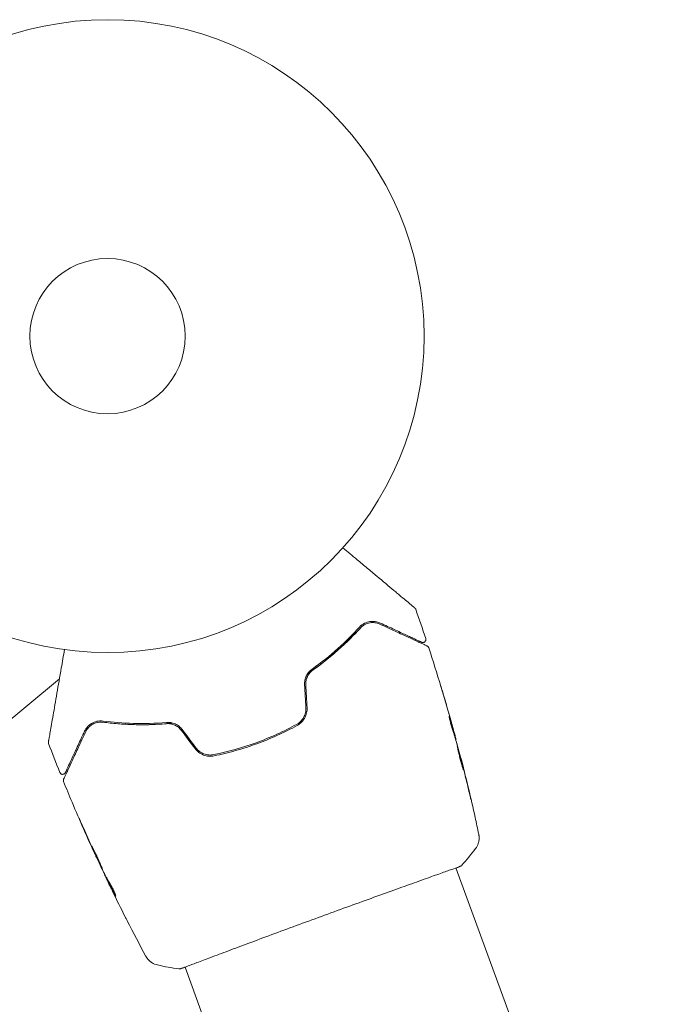
# Model space of a CAD drawing. Units: millimetres. Extents: x -15821 to 15477, y -6119 to 5212.
# Drawn here: x 12067 to 12173, y 4637 to 4802 of the extents above; entities that cross this region are included whole.
import ezdxf

# ---------------------------------------------------------------- set-up
doc = ezdxf.new("R2010")
doc.units = ezdxf.units.MM
doc.header["$LTSCALE"] = 20
doc.layers.add('2d', color=230, linetype='Continuous')

# ---------------------------------------------------------------- blocks, each defined once
blk = doc.blocks.new('FSW21300-XX00')
at = {"layer": '2d', "lineweight": 0}
for p, q in [((-2076.81, 527.11), (-2076.77, 527.19)), ((-2075.94, 526.54), (-2075.91, 526.59)), ((-2073.24, 524.67), (-2073.22, 524.7)), ((-1978.85, 461.99), (-2062.12, 510.07)), ((-2133.36, 491.79), (-2142, 444.68)), ((-2109.52, 472.89), (-2109.53, 472.87)), ((-2106.52, 471.54), (-2106.55, 471.49)), ((-2105.55, 471.14), (-2105.6, 471.05)), ((-2003, 420.16), (-2086.27, 468.24))]:
    blk.add_line(p, q, dxfattribs=at)
for radius in [53, 13]:
    blk.add_circle((-2164, 541), radius, dxfattribs=at)
for points, knots in [([(-2111.04, 539.07), (-2109.97, 539.07), (-2108.94, 539.07), (-2107.17, 539.07), (-2106.43, 539.07), (-2104.99, 539.07), (-2104.3, 539.07), (-2102.28, 539.07), (-2101.03, 539.07), (-2099.64, 539.07), (-2099.37, 539.07), (-2098.85, 539.07), (-2098.59, 539.07), (-2097.87, 539.07), (-2097.44, 539.07), (-2096.69, 539.07), (-2096.37, 539.07), (-2096, 539.07), (-2095.89, 539.07), (-2095.71, 539.07), (-2095.65, 539.07), (-2095.58, 539.07), (-2095.56, 539.07), (-2095.53, 539.07), (-2095.53, 539.07), (-2095.51, 539.07), (-2095.49, 539.07), (-2095.46, 539.07), (-2095.44, 539.07), (-2095.39, 539.07), (-2095.37, 539.07), (-2095.35, 539.07), (-2095.34, 539.07), (-2095.34, 539.07)], [0.00199215, 0.00199215, 0.00199215, 0.00199215, 0.00593492, 0.00593492, 0.00890238, 0.00890238, 0.01186983, 0.01186983, 0.01780475, 0.01780475, 0.01928848, 0.01928848, 0.02077221, 0.02077221, 0.02373967, 0.02373967, 0.02670713, 0.02670713, 0.02819086, 0.02819086, 0.02967459, 0.02967459, 0.03041645, 0.03041645, 0.03115832, 0.03115832, 0.03264205, 0.03264205, 0.0356095, 0.0356095, 0.04154442, 0.04154442, 0.04655546, 0.04655546, 0.04655546, 0.04655546]), ([(-2095.34, 539.07), (-2095.32, 539.07), (-2095.3, 539.07), (-2095.27, 539.07), (-2095.25, 539.06), (-2095.18, 539.05), (-2095.13, 539.03), (-2095.08, 539)], [0, 0, 0, 0, 0.054754, 0.054754, 0.1088548, 0.1088548, 0.2669812, 0.2669812, 0.2669812, 0.2669812]), ([(-2090.64, 536.31), (-2090.59, 536.28), (-2090.55, 536.24), (-2090.48, 536.16), (-2090.45, 536.11), (-2090.41, 536.01), (-2090.4, 535.96), (-2090.4, 535.85), (-2090.4, 535.79), (-2090.43, 535.69), (-2090.46, 535.64), (-2090.52, 535.55), (-2090.56, 535.51), (-2090.65, 535.45), (-2090.7, 535.42), (-2090.75, 535.4), (-2090.76, 535.4), (-2090.77, 535.4)], [0, 0, 0, 0, 0.16195, 0.16195, 0.324498, 0.324498, 0.487024, 0.487024, 0.649551, 0.649551, 0.812077, 0.812077, 0.974604, 0.974604, 1.137131, 1.137131, 1.15836, 1.15836, 1.15836, 1.15836]), ([(-2090.77, 535.4), (-2090.77, 535.4), (-2090.77, 535.4), (-2090.79, 535.4), (-2090.8, 535.39), (-2090.83, 535.38), (-2090.85, 535.38), (-2090.89, 535.37), (-2090.9, 535.37), (-2090.91, 535.36), (-2090.92, 535.36), (-2090.96, 535.35), (-2091.02, 535.33), (-2091.29, 535.26), (-2091.6, 535.18), (-2092.23, 535.01), (-2092.47, 534.95), (-2092.99, 534.8), (-2093.28, 534.73), (-2094.19, 534.48), (-2094.89, 534.3), (-2096.41, 533.89), (-2097.25, 533.66), (-2098.15, 533.42)], [0.03558387, 0.03558387, 0.03558387, 0.03558387, 0.03944311, 0.03944311, 0.04382568, 0.04382568, 0.04820825, 0.04820825, 0.04930389, 0.04930389, 0.05039953, 0.05039953, 0.05259082, 0.05259082, 0.05697338, 0.05697338, 0.05916467, 0.05916467, 0.06135595, 0.06135595, 0.06573852, 0.06573852, 0.07012109, 0.07012109, 0.07012109, 0.07012109]), ([(-2098.1, 533.23), (-2097.61, 533.36), (-2097.13, 533.49), (-2096.2, 533.74), (-2095.76, 533.86), (-2094.47, 534.2), (-2093.7, 534.41), (-2092.33, 534.78), (-2091.73, 534.94), (-2091.11, 535.1), (-2090.99, 535.13), (-2090.77, 535.19), (-2090.67, 535.22), (-2090.39, 535.3), (-2090.23, 535.34), (-2089.98, 535.4), (-2089.89, 535.43), (-2089.81, 535.45), (-2089.79, 535.45), (-2089.78, 535.46), (-2089.77, 535.46), (-2089.72, 535.47), (-2089.7, 535.48), (-2089.66, 535.49), (-2089.65, 535.49), (-2089.63, 535.5), (-2089.63, 535.5), (-2089.63, 535.5)], [0, 0, 0, 0, 0.00232139, 0.00232139, 0.00464279, 0.00464279, 0.00928557, 0.00928557, 0.01392836, 0.01392836, 0.01508906, 0.01508906, 0.01624975, 0.01624975, 0.01857115, 0.01857115, 0.02089254, 0.02089254, 0.02205324, 0.02205324, 0.02321393, 0.02321393, 0.02785672, 0.02785672, 0.03249951, 0.03249951, 0.03650692, 0.03650692, 0.03650692, 0.03650692]), ([(-2089.63, 535.5), (-2089.61, 535.5), (-2089.59, 535.51), (-2089.55, 535.51), (-2089.53, 535.52), (-2089.46, 535.52), (-2089.42, 535.51), (-2089.33, 535.49), (-2089.28, 535.47), (-2089.24, 535.44)], [0, 0, 0, 0, 0.0629599, 0.0629599, 0.1249315, 0.1249315, 0.2508956, 0.2508956, 0.4090428, 0.4090428, 0.4090428, 0.4090428]), ([(-2098.15, 533.42), (-2098.45, 533.34), (-2098.72, 533.22), (-2099.22, 532.91), (-2099.44, 532.72), (-2099.84, 532.27), (-2100.01, 532), (-2100.27, 531.39), (-2100.36, 531.04), (-2100.37, 530.65)], [0, 0, 0, 0, 0.001613359, 0.001613359, 0.003226717, 0.003226717, 0.004840076, 0.004840076, 0.006453435, 0.006453435, 0.006453435, 0.006453435]), ([(-2100.17, 530.64), (-2100.17, 530.81), (-2100.15, 530.97), (-2100.08, 531.28), (-2100.03, 531.43), (-2099.86, 531.85), (-2099.71, 532.1), (-2099.43, 532.43), (-2099.33, 532.53), (-2099.12, 532.72), (-2099.01, 532.8), (-2098.65, 533.03), (-2098.39, 533.15), (-2098.1, 533.23)], [0, 0, 0, 0, 0.000615532, 0.000615532, 0.001231063, 0.001231063, 0.002462127, 0.002462127, 0.003077658, 0.003077658, 0.00369319, 0.00369319, 0.004924253, 0.004924253, 0.004924253, 0.004924253]), ([(-2098.86, 532.9), (-2099.08, 532.76), (-2099.28, 532.6), (-2099.47, 532.38), (-2099.48, 532.37), (-2099.49, 532.36)], [0.00163779, 0.00163779, 0.00163779, 0.00163779, 0.003148693, 0.003148693, 0.003243526, 0.003243526, 0.003243526, 0.003243526]), ([(-2099.95, 531.62), (-2100.01, 531.48), (-2100.06, 531.34), (-2100.14, 531.02), (-2100.17, 530.84), (-2100.17, 530.64)], [0.004794546, 0.004794546, 0.004794546, 0.004794546, 0.005510213, 0.005510213, 0.006297386, 0.006297386, 0.006297386, 0.006297386]), ([(-2082.41, 531.04), (-2082.57, 531.15), (-2082.73, 531.25), (-2083.01, 531.44), (-2083.14, 531.53), (-2083.35, 531.67), (-2083.44, 531.72), (-2083.52, 531.78), (-2083.54, 531.79), (-2083.57, 531.81), (-2083.58, 531.82), (-2083.58, 531.82)], [0, 0, 0, 0, 0.000583833, 0.000583833, 0.001167665, 0.001167665, 0.001751498, 0.001751498, 0.002043414, 0.002043414, 0.00233533, 0.00233533, 0.00233533, 0.00233533]), ([(-2083.58, 531.82), (-2083.58, 531.82), (-2083.57, 531.81), (-2083.53, 531.78), (-2083.49, 531.76), (-2083.37, 531.68), (-2083.25, 531.6), (-2083.02, 531.45), (-2082.94, 531.39), (-2082.76, 531.28), (-2082.67, 531.22), (-2082.48, 531.09), (-2082.38, 531.02), (-2082.18, 530.89), (-2082.08, 530.83), (-2081.99, 530.76)], [0.00233533, 0.00233533, 0.00233533, 0.00233533, 0.002690934, 0.002690934, 0.003046538, 0.003046538, 0.003757746, 0.003757746, 0.00411335, 0.00411335, 0.004468954, 0.004468954, 0.004824559, 0.004824559, 0.005180163, 0.005180163, 0.005180163, 0.005180163]), ([(-2100.17, 530.64), (-2100.24, 529.02), (-2100.39, 527.29), (-2100.8, 524.54), (-2100.96, 523.6), (-2101.26, 522.15), (-2101.37, 521.66), (-2101.6, 520.69), (-2101.73, 520.2), (-2101.92, 519.51), (-2101.97, 519.31), (-2102.03, 519.11)], [0, 0, 0, 0, 0.00651672, 0.00651672, 0.00977508, 0.00977508, 0.01140426, 0.01140426, 0.01303345, 0.01303345, 0.01370133, 0.01370133, 0.01370133, 0.01370133]), ([(-2100.37, 530.65), (-2100.44, 529.03), (-2100.59, 527.34), (-2101.1, 523.84), (-2101.46, 522.04), (-2101.95, 520.17)], [0, 0, 0, 0, 0.0061147, 0.0061147, 0.01222939, 0.01222939, 0.01222939, 0.01222939]), ([(-2101.75, 520.12), (-2101.26, 522.01), (-2100.9, 523.84), (-2100.39, 527.35), (-2100.24, 529.04), (-2100.17, 530.64)], [0, 0, 0, 0, 0.00623929, 0.00623929, 0.01247858, 0.01247858, 0.01247858, 0.01247858]), ([(-2077.2, 527.35), (-2077.33, 527.42), (-2077.52, 527.54), (-2077.99, 527.85), (-2078.24, 528.03), (-2078.72, 528.37), (-2078.93, 528.53), (-2079.23, 528.76), (-2079.31, 528.82), (-2079.31, 528.83)], [0, 0, 0, 0, 0.000902006, 0.000902006, 0.001804012, 0.001804012, 0.002706017, 0.002706017, 0.003608023, 0.003608023, 0.003608023, 0.003608023]), ([(-2079.18, 528.75), (-2078.79, 528.51), (-2078.41, 528.27), (-2077.65, 527.77), (-2077.27, 527.52), (-2076.9, 527.27)], [0, 0, 0, 0, 0.00293865, 0.00293865, 0.005877301, 0.005877301, 0.005877301, 0.005877301]), ([(-2077.05, 527.4), (-2077.24, 527.53), (-2077.46, 527.68), (-2077.96, 528.03), (-2078.22, 528.21), (-2078.5, 528.4)], [0, 0, 0, 0, 0.001013144, 0.001013144, 0.002026288, 0.002026288, 0.002026288, 0.002026288]), ([(-2077.09, 527.28), (-2077.42, 527.5), (-2077.75, 527.72), (-2078.17, 527.99), (-2078.26, 528.05), (-2078.35, 528.1)], [0.000382019, 0.000382019, 0.000382019, 0.000382019, 0.002938651, 0.002938651, 0.003618023, 0.003618023, 0.003618023, 0.003618023]), ([(-2077.22, 527.52), (-2077.08, 527.43), (-2076.95, 527.33), (-2076.69, 527.15), (-2076.57, 527.07), (-2076.26, 526.85), (-2076.11, 526.74), (-2076.04, 526.69)], [0, 0, 0, 0, 0.000502062, 0.000502062, 0.001004123, 0.001004123, 0.002008246, 0.002008246, 0.002008246, 0.002008246]), ([(-2075.33, 526.14), (-2075.64, 526.35), (-2075.95, 526.55), (-2076.42, 526.85), (-2076.57, 526.95), (-2076.89, 527.15), (-2077.04, 527.25), (-2077.2, 527.35)], [0, 0, 0, 0, 0.00236764, 0.00236764, 0.00355146, 0.00355146, 0.00473528, 0.00473528, 0.00473528, 0.00473528]), ([(-2076.9, 527.27), (-2076.84, 527.24), (-2076.81, 527.21), (-2076.77, 527.19), (-2076.76, 527.19), (-2076.81, 527.22), (-2076.9, 527.29), (-2077.05, 527.4)], [0, 0, 0, 0, 0.000405243, 0.000405243, 0.000810487, 0.000810487, 0.001620974, 0.001620974, 0.001620974, 0.001620974]), ([(-2075.08, 525.91), (-2075.08, 525.91), (-2075.06, 525.91), (-2075.02, 525.88), (-2074.98, 525.86), (-2074.89, 525.8), (-2074.84, 525.77), (-2074.71, 525.68), (-2074.64, 525.63), (-2074.4, 525.47), (-2074.2, 525.33), (-2073.79, 525.04), (-2073.56, 524.88), (-2073.23, 524.64), (-2073.11, 524.56), (-2072.9, 524.4), (-2072.79, 524.32), (-2072.58, 524.17), (-2072.48, 524.1), (-2072.3, 523.96), (-2072.21, 523.9), (-2072.06, 523.78), (-2071.99, 523.73), (-2071.87, 523.63), (-2071.81, 523.59), (-2071.73, 523.53), (-2071.7, 523.5), (-2071.66, 523.46), (-2071.65, 523.45), (-2071.65, 523.45)], [0, 0, 0, 0, 0.000411593, 0.000411593, 0.000823185, 0.000823185, 0.001234778, 0.001234778, 0.00164637, 0.00164637, 0.002469556, 0.002469556, 0.003292741, 0.003292741, 0.003704333, 0.003704333, 0.004115926, 0.004115926, 0.004527519, 0.004527519, 0.004939111, 0.004939111, 0.005350704, 0.005350704, 0.005762297, 0.005762297, 0.006173889, 0.006173889, 0.006585482, 0.006585482, 0.006585482, 0.006585482]), ([(-2071.65, 523.45), (-2071.65, 523.45), (-2071.66, 523.46), (-2071.71, 523.48), (-2071.74, 523.5), (-2071.88, 523.58), (-2072.01, 523.66), (-2072.26, 523.82), (-2072.35, 523.88), (-2072.54, 524.01), (-2072.64, 524.08), (-2072.85, 524.22), (-2072.96, 524.3), (-2073.18, 524.45), (-2073.29, 524.53), (-2073.52, 524.7), (-2073.63, 524.78), (-2073.84, 524.94), (-2073.95, 525.02), (-2074.15, 525.18), (-2074.25, 525.25), (-2074.43, 525.39), (-2074.51, 525.46), (-2074.67, 525.58), (-2074.74, 525.64), (-2074.86, 525.73), (-2074.91, 525.77), (-2075.04, 525.87), (-2075.08, 525.91), (-2075.08, 525.91)], [0.006585482, 0.006585482, 0.006585482, 0.006585482, 0.006997131, 0.006997131, 0.00740878, 0.00740878, 0.008232078, 0.008232078, 0.008643727, 0.008643727, 0.009055376, 0.009055376, 0.009467025, 0.009467025, 0.009878674, 0.009878674, 0.010290323, 0.010290323, 0.010701972, 0.010701972, 0.011113622, 0.011113622, 0.011525271, 0.011525271, 0.01193692, 0.01193692, 0.012348569, 0.012348569, 0.013171867, 0.013171867, 0.013171867, 0.013171867]), ([(-2072.43, 523.93), (-2072.43, 523.94), (-2072.44, 523.94), (-2072.53, 524.01), (-2072.63, 524.08), (-2072.84, 524.23), (-2072.95, 524.31), (-2073.16, 524.47), (-2073.27, 524.55), (-2073.5, 524.71), (-2073.61, 524.79), (-2073.83, 524.95), (-2073.94, 525.03), (-2074.07, 525.11), (-2074.09, 525.13), (-2074.11, 525.14)], [0.008624974, 0.008624974, 0.008624974, 0.008624974, 0.008646106, 0.008646106, 0.009057633, 0.009057633, 0.009469161, 0.009469161, 0.009880688, 0.009880688, 0.010292215, 0.010292215, 0.010703743, 0.010703743, 0.010787378, 0.010787378, 0.010787378, 0.010787378]), ([(-2073.22, 524.7), (-2073.22, 524.7), (-2073.2, 524.68), (-2073.12, 524.63), (-2073.06, 524.58), (-2072.91, 524.47), (-2072.81, 524.4), (-2072.59, 524.24), (-2072.46, 524.15), (-2072.32, 524.04)], [0, 0, 0, 0, 0.000630277, 0.000630277, 0.001260554, 0.001260554, 0.00189083, 0.00189083, 0.002521107, 0.002521107, 0.002521107, 0.002521107]), ([(-2073.06, 524.58), (-2070.37, 522.64), (-2067.7, 520.66), (-2064.32, 518.05), (-2063.57, 517.46), (-2062.82, 516.87)], [0, 0, 0, 0, 10.001335, 10.001335, 12.868133, 12.868133, 12.868133, 12.868133]), ([(-2068.21, 521), (-2068.08, 520.9), (-2067.96, 520.81), (-2067.8, 520.69), (-2067.76, 520.66), (-2067.68, 520.6), (-2067.64, 520.57), (-2067.56, 520.51), (-2067.53, 520.48), (-2067.54, 520.48), (-2067.56, 520.5), (-2067.65, 520.56), (-2067.68, 520.58), (-2067.76, 520.64), (-2067.81, 520.67), (-2067.91, 520.75), (-2067.97, 520.79), (-2068.09, 520.88), (-2068.15, 520.93), (-2068.35, 521.08), (-2068.5, 521.18), (-2068.79, 521.4), (-2068.93, 521.5), (-2069.06, 521.61)], [0, 0, 0, 0, 0.0005365, 0.0005365, 0.00080475, 0.00080475, 0.001072999, 0.001072999, 0.001609499, 0.001609499, 0.002145999, 0.002145999, 0.002414249, 0.002414249, 0.002682498, 0.002682498, 0.002950748, 0.002950748, 0.003218998, 0.003218998, 0.003755498, 0.003755498, 0.004291997, 0.004291997, 0.004291997, 0.004291997]), ([(-2101.95, 520.17), (-2102.01, 519.94), (-2102.04, 519.69), (-2102.05, 519.2), (-2102.02, 518.95), (-2101.93, 518.58), (-2101.89, 518.45), (-2101.8, 518.21), (-2101.75, 518.09), (-2101.56, 517.75), (-2101.41, 517.54), (-2101.23, 517.35)], [0, 0, 0, 0, 0.000784153, 0.000784153, 0.001568305, 0.001568305, 0.001960381, 0.001960381, 0.002352458, 0.002352458, 0.00313661, 0.00313661, 0.00313661, 0.00313661]), ([(-2101.09, 517.49), (-2101.25, 517.66), (-2101.39, 517.86), (-2101.62, 518.28), (-2101.71, 518.51), (-2101.79, 518.85), (-2101.81, 518.97), (-2101.84, 519.2), (-2101.85, 519.32), (-2101.84, 519.67), (-2101.81, 519.9), (-2101.75, 520.12)], [0, 0, 0, 0, 0.000725564, 0.000725564, 0.001451129, 0.001451129, 0.001813911, 0.001813911, 0.002176693, 0.002176693, 0.002902258, 0.002902258, 0.002902258, 0.002902258]), ([(-2062.82, 516.87), (-2062.8, 516.86), (-2062.78, 516.84), (-2062.71, 516.78), (-2062.69, 516.76), (-2062.62, 516.69), (-2062.57, 516.65), (-2062.48, 516.56), (-2062.44, 516.51), (-2062.32, 516.37), (-2062.24, 516.27), (-2062.06, 516), (-2061.96, 515.8), (-2061.77, 515.31), (-2061.7, 514.99), (-2061.68, 514.68)], [0, 0, 0, 0, 0.306794, 0.306794, 0.490645, 0.490645, 0.697089, 0.697089, 0.91363, 0.91363, 1.272934, 1.272934, 1.923774, 1.923774, 2.86411, 2.86411, 2.86411, 2.86411]), ([(-2098.61, 514.57), (-2098.42, 514.36), (-2098.25, 514.12), (-2098.06, 513.75), (-2098.01, 513.62), (-2097.91, 513.35), (-2097.88, 513.21), (-2097.83, 512.93), (-2097.81, 512.79), (-2097.8, 512.51), (-2097.8, 512.37), (-2097.84, 511.95), (-2097.9, 511.68), (-2098.01, 511.42)], [0, 0, 0, 0, 0.000855596, 0.000855596, 0.001283394, 0.001283394, 0.001711192, 0.001711192, 0.00213899, 0.00213899, 0.002566788, 0.002566788, 0.003422384, 0.003422384, 0.003422384, 0.003422384]), ([(-2097.82, 511.34), (-2097.71, 511.62), (-2097.64, 511.91), (-2097.6, 512.36), (-2097.6, 512.51), (-2097.61, 512.8), (-2097.63, 512.96), (-2097.68, 513.25), (-2097.72, 513.4), (-2097.82, 513.68), (-2097.88, 513.83), (-2098.09, 514.23), (-2098.26, 514.48), (-2098.47, 514.7)], [0, 0, 0, 0, 0.000915866, 0.000915866, 0.001373799, 0.001373799, 0.001831733, 0.001831733, 0.002289666, 0.002289666, 0.002747599, 0.002747599, 0.003663465, 0.003663465, 0.003663465, 0.003663465]), ([(-2098.01, 511.42), (-2098.45, 510.28), (-2098.94, 509.15), (-2099.75, 507.47), (-2100.03, 506.91), (-2100.62, 505.81), (-2100.92, 505.26), (-2102.47, 502.58), (-2103.86, 500.55), (-2105.38, 498.64)], [0, 0, 0, 0, 0.00374303, 0.00374303, 0.00561455, 0.00561455, 0.00748606, 0.00748606, 0.01497212, 0.01497212, 0.01497212, 0.01497212]), ([(-2105.23, 498.51), (-2104.46, 499.47), (-2103.73, 500.47), (-2102.32, 502.52), (-2101.65, 503.59), (-2100.4, 505.75), (-2099.83, 506.85), (-2098.76, 509.07), (-2098.27, 510.2), (-2097.82, 511.34)], [0, 0, 0, 0, 0.00375982, 0.00375982, 0.00751965, 0.00751965, 0.01127947, 0.01127947, 0.01503929, 0.01503929, 0.01503929, 0.01503929]), ([(-2061.77, 510.71), (-2061.78, 510.69), (-2061.79, 510.68), (-2061.83, 510.6), (-2061.86, 510.53), (-2062.04, 510.2), (-2062.24, 509.87), (-2062.77, 508.96), (-2063.12, 508.38), (-2063.92, 507.02), (-2064.38, 506.25), (-2065.39, 504.52), (-2065.95, 503.57), (-2067.15, 501.53), (-2067.79, 500.43), (-2069.14, 498.12), (-2069.84, 496.91), (-2071.29, 494.43), (-2072.03, 493.14), (-2073.53, 490.56), (-2074.29, 489.24), (-2075.79, 486.64), (-2076.54, 485.34), (-2078, 482.8), (-2078.71, 481.55), (-2080.07, 479.17), (-2080.73, 478.02), (-2081.96, 475.86), (-2082.54, 474.84), (-2083.59, 472.99), (-2084.07, 472.14), (-2084.92, 470.64), (-2085.28, 469.99), (-2085.89, 468.9), (-2086.14, 468.47), (-2086.42, 467.99), (-2086.5, 467.85), (-2086.58, 467.73), (-2086.59, 467.71), (-2086.61, 467.67), (-2086.62, 467.66), (-2086.65, 467.61), (-2086.67, 467.59), (-2086.69, 467.54), (-2086.7, 467.53), (-2086.7, 467.53), (-2086.7, 467.53), (-2086.7, 467.53)], [0, 0, 0, 0, 0.496623, 0.496623, 1.987167, 1.987167, 6.316635, 6.316635, 10.937769, 10.937769, 15.471381, 15.471381, 19.988652, 19.988652, 24.507311, 24.507311, 29.023294, 29.023294, 33.541352, 33.541352, 38.059257, 38.059257, 42.574381, 42.574381, 47.095258, 47.095258, 51.611872, 51.611872, 56.131644, 56.131644, 60.6496, 60.6496, 65.167666, 65.167666, 69.691772, 69.691772, 71.965953, 71.965953, 72.434944, 72.434944, 72.78668, 72.78668, 73.842206, 73.842206, 74.810187, 74.810187, 74.890195, 74.890195, 74.890195, 74.890195]), ([(-2061.65, 511.04), (-2061.65, 511.02), (-2061.65, 511), (-2061.65, 510.97), (-2061.66, 510.95), (-2061.66, 510.93), (-2061.67, 510.92), (-2061.67, 510.9), (-2061.68, 510.89), (-2061.69, 510.85), (-2061.69, 510.84), (-2061.72, 510.78), (-2061.75, 510.71), (-2061.87, 510.46), (-2061.97, 510.28), (-2062.09, 510.05)], [0, 0, 0, 0, 0.08967, 0.08967, 0.177956, 0.177956, 0.300553, 0.300553, 0.549551, 0.549551, 1.295306, 1.295306, 3.533488, 3.533488, 6.484701, 6.484701, 6.484701, 6.484701]), ([(-2061.72, 510.8), (-2061.72, 510.8), (-2061.72, 510.79), (-2061.74, 510.77), (-2061.75, 510.75), (-2061.77, 510.71)], [1.447432, 1.447432, 1.447432, 1.447432, 1.889054, 1.889054, 3.147621, 3.147621, 3.147621, 3.147621]), ([(-2114.05, 498.28), (-2114.2, 498.13), (-2114.35, 497.98), (-2115.21, 497.11), (-2115.94, 496.42), (-2117.4, 495.11), (-2118.13, 494.5), (-2119.58, 493.35), (-2120.3, 492.82), (-2121.73, 491.81), (-2122.43, 491.34), (-2123.11, 490.91)], [0.03841577, 0.03841577, 0.03841577, 0.03841577, 0.03907858, 0.03907858, 0.0423315, 0.0423315, 0.04558442, 0.04558442, 0.04883735, 0.04883735, 0.05209027, 0.05209027, 0.05209027, 0.05209027]), ([(-2112.14, 498.46), (-2112.39, 498.52), (-2112.65, 498.55), (-2113.17, 498.54), (-2113.43, 498.49), (-2113.79, 498.39), (-2113.91, 498.34), (-2114.14, 498.24), (-2114.26, 498.18), (-2114.57, 497.99), (-2114.76, 497.84), (-2114.93, 497.68)], [0, 0, 0, 0, 0.000786752, 0.000786752, 0.001573503, 0.001573503, 0.001966879, 0.001966879, 0.002360255, 0.002360255, 0.003147007, 0.003147007, 0.003147007, 0.003147007]), ([(-2114.79, 497.53), (-2114.63, 497.7), (-2114.44, 497.84), (-2114.04, 498.07), (-2113.82, 498.17), (-2113.37, 498.3), (-2113.13, 498.34), (-2112.65, 498.35), (-2112.42, 498.33), (-2112.18, 498.27)], [0, 0, 0, 0, 0.000723096, 0.000723096, 0.001446192, 0.001446192, 0.002169288, 0.002169288, 0.002892384, 0.002892384, 0.002892384, 0.002892384]), ([(-2108.46, 497.4), (-2108.16, 497.33), (-2107.85, 497.3), (-2107.25, 497.33), (-2106.95, 497.39), (-2106.52, 497.54), (-2106.38, 497.6), (-2106.12, 497.74), (-2105.99, 497.82), (-2105.63, 498.08), (-2105.41, 498.28), (-2105.23, 498.51)], [0, 0, 0, 0, 0.000919101, 0.000919101, 0.001838201, 0.001838201, 0.002297751, 0.002297751, 0.002757302, 0.002757302, 0.003676402, 0.003676402, 0.003676402, 0.003676402]), ([(-2105.38, 498.64), (-2105.56, 498.42), (-2105.77, 498.22), (-2106.11, 497.98), (-2106.23, 497.91), (-2106.48, 497.78), (-2106.61, 497.72), (-2106.88, 497.63), (-2107.01, 497.59), (-2107.29, 497.54), (-2107.43, 497.52), (-2107.86, 497.5), (-2108.14, 497.53), (-2108.41, 497.59)], [0, 0, 0, 0, 0.000853481, 0.000853481, 0.001280221, 0.001280221, 0.001706962, 0.001706962, 0.002133702, 0.002133702, 0.002560443, 0.002560443, 0.003413923, 0.003413923, 0.003413923, 0.003413923]), ([(-2114.93, 497.68), (-2116.3, 496.32), (-2117.69, 495.1), (-2120.47, 492.91), (-2121.85, 491.94), (-2123.22, 491.07)], [0, 0, 0, 0, 0.0061147, 0.0061147, 0.01222939, 0.01222939, 0.01222939, 0.01222939]), ([(-2123.11, 490.91), (-2121.76, 491.76), (-2120.37, 492.74), (-2117.58, 494.93), (-2116.18, 496.16), (-2114.79, 497.53)], [0, 0, 0, 0, 0.00623929, 0.00623929, 0.01247858, 0.01247858, 0.01247858, 0.01247858]), ([(-2128, 482.5), (-2128, 482.5), (-2128, 482.51), (-2128.02, 482.53), (-2128.02, 482.55), (-2128.05, 482.59), (-2128.06, 482.61), (-2128.08, 482.64), (-2128.08, 482.65), (-2128.09, 482.67), (-2128.1, 482.67), (-2128.11, 482.69), (-2128.12, 482.7), (-2128.15, 482.76), (-2128.18, 482.82), (-2128.27, 482.97), (-2128.33, 483.07), (-2128.51, 483.39), (-2128.67, 483.67), (-2129.05, 484.32), (-2129.26, 484.69), (-2129.74, 485.51), (-2130, 485.97), (-2130.84, 487.43), (-2131.47, 488.51), (-2132.81, 490.84), (-2133.53, 492.08), (-2134.8, 494.27), (-2135.31, 495.17), (-2135.85, 496.1)], [0.04849628, 0.04849628, 0.04849628, 0.04849628, 0.05354217, 0.05354217, 0.0594913, 0.0594913, 0.06246586, 0.06246586, 0.06395314, 0.06395314, 0.06469679, 0.06469679, 0.06544043, 0.06544043, 0.06692771, 0.06692771, 0.06841499, 0.06841499, 0.07138956, 0.07138956, 0.07436412, 0.07436412, 0.07733869, 0.07733869, 0.08328782, 0.08328782, 0.08923695, 0.08923695, 0.09319251, 0.09319251, 0.09319251, 0.09319251]), ([(-2123.22, 491.07), (-2123.39, 490.97), (-2123.54, 490.85), (-2123.8, 490.61), (-2123.91, 490.48), (-2124.21, 490.08), (-2124.35, 489.8), (-2124.5, 489.37), (-2124.54, 489.23), (-2124.59, 488.94), (-2124.61, 488.79), (-2124.62, 488.36), (-2124.59, 488.06), (-2124.51, 487.76)], [0, 0, 0, 0, 0.000810209, 0.000810209, 0.001620418, 0.001620418, 0.003240837, 0.003240837, 0.004051046, 0.004051046, 0.004861255, 0.004861255, 0.006481673, 0.006481673, 0.006481673, 0.006481673]), ([(-2124.32, 487.82), (-2124.4, 488.11), (-2124.43, 488.39), (-2124.41, 488.82), (-2124.39, 488.96), (-2124.33, 489.24), (-2124.29, 489.37), (-2124.15, 489.77), (-2124.01, 490.03), (-2123.63, 490.51), (-2123.4, 490.72), (-2123.11, 490.91)], [0, 0, 0, 0, 0.001221021, 0.001221021, 0.001831532, 0.001831532, 0.002442042, 0.002442042, 0.003663063, 0.003663063, 0.004884084, 0.004884084, 0.004884084, 0.004884084]), ([(-2124.51, 487.76), (-2124.27, 486.86), (-2124.05, 486.02), (-2123.74, 484.87), (-2123.64, 484.5), (-2123.45, 483.81), (-2123.37, 483.49), (-2123.12, 482.58), (-2122.98, 482.06), (-2122.82, 481.43), (-2122.77, 481.25), (-2122.71, 481.02), (-2122.69, 480.95), (-2122.65, 480.82), (-2122.64, 480.77), (-2122.6, 480.63), (-2122.59, 480.57), (-2122.57, 480.53), (-2122.57, 480.52), (-2122.57, 480.51), (-2122.57, 480.5), (-2122.56, 480.46), (-2122.55, 480.44), (-2122.54, 480.41), (-2122.54, 480.4), (-2122.54, 480.38), (-2122.53, 480.38), (-2122.53, 480.38)], [0, 0, 0, 0, 0.00442564, 0.00442564, 0.00663846, 0.00663846, 0.00885128, 0.00885128, 0.01327693, 0.01327693, 0.01548975, 0.01548975, 0.01659616, 0.01659616, 0.01770257, 0.01770257, 0.01991539, 0.01991539, 0.0210218, 0.0210218, 0.02212821, 0.02212821, 0.02655385, 0.02655385, 0.03097949, 0.03097949, 0.03492314, 0.03492314, 0.03492314, 0.03492314]), ([(-2122.05, 479.34), (-2122.05, 479.34), (-2122.05, 479.35), (-2122.06, 479.36), (-2122.06, 479.38), (-2122.07, 479.41), (-2122.08, 479.44), (-2122.09, 479.48), (-2122.09, 479.49), (-2122.1, 479.51), (-2122.1, 479.53), (-2122.12, 479.62), (-2122.15, 479.71), (-2122.22, 479.97), (-2122.26, 480.13), (-2122.36, 480.51), (-2122.42, 480.73), (-2122.62, 481.48), (-2122.78, 482.08), (-2123.15, 483.46), (-2123.36, 484.23), (-2123.81, 485.91), (-2124.06, 486.83), (-2124.32, 487.82)], [0.03687716, 0.03687716, 0.03687716, 0.03687716, 0.04076651, 0.04076651, 0.04529612, 0.04529612, 0.04982573, 0.04982573, 0.05095814, 0.05095814, 0.05209054, 0.05209054, 0.05435535, 0.05435535, 0.05662015, 0.05662015, 0.05888496, 0.05888496, 0.06341457, 0.06341457, 0.06794418, 0.06794418, 0.0724738, 0.0724738, 0.0724738, 0.0724738]), ([(-2127.81, 482.32), (-2127.86, 482.34), (-2127.9, 482.38), (-2127.95, 482.43), (-2127.96, 482.44), (-2127.98, 482.47), (-2127.99, 482.49), (-2128, 482.5)], [0.0000349, 0.0000349, 0.0000349, 0.0000349, 0.1620368, 0.1620368, 0.2142127, 0.2142127, 0.2669736, 0.2669736, 0.2669736, 0.2669736]), ([(-2122.53, 480.38), (-2122.53, 480.36), (-2122.53, 480.34), (-2122.52, 480.3), (-2122.52, 480.28), (-2122.52, 480.22), (-2122.52, 480.18), (-2122.54, 480.09), (-2122.56, 480.05), (-2122.59, 479.98), (-2122.62, 479.94), (-2122.68, 479.88), (-2122.71, 479.85), (-2122.78, 479.81), (-2122.82, 479.79), (-2122.9, 479.76), (-2122.94, 479.75), (-2123.02, 479.75), (-2123.06, 479.75), (-2123.16, 479.77), (-2123.21, 479.78), (-2123.26, 479.81)], [0, 0, 0, 0, 0.060654, 0.060654, 0.120423, 0.120423, 0.246387, 0.246387, 0.372351, 0.372351, 0.498315, 0.498315, 0.624279, 0.624279, 0.750243, 0.750243, 0.876207, 0.876207, 1.002172, 1.002172, 1.160335, 1.160335, 1.160335, 1.160335]), ([(-2121.8, 479.03), (-2121.85, 479.06), (-2121.89, 479.09), (-2121.97, 479.17), (-2122, 479.22), (-2122.03, 479.29), (-2122.04, 479.32), (-2122.05, 479.34)], [0.0000183, 0.0000183, 0.0000183, 0.0000183, 0.1620246, 0.1620246, 0.3245696, 0.3245696, 0.408602, 0.408602, 0.408602, 0.408602]), ([(-2109.58, 472.89), (-2112.58, 474.31), (-2115.55, 475.78), (-2119.61, 477.87), (-2120.71, 478.45), (-2121.8, 479.03)], [0, 0, 0, 0, 10.001335, 10.001335, 13.738506, 13.738506, 13.738506, 13.738506]), ([(-2114.16, 475.15), (-2114.31, 475.23), (-2114.47, 475.31), (-2114.71, 475.43), (-2114.79, 475.47), (-2114.95, 475.54), (-2115.03, 475.58), (-2115.25, 475.69), (-2115.38, 475.76), (-2115.61, 475.87), (-2115.7, 475.91), (-2115.79, 475.96), (-2115.82, 475.97), (-2115.85, 475.98), (-2115.86, 475.99), (-2115.86, 475.98), (-2115.85, 475.98), (-2115.82, 475.96), (-2115.8, 475.95), (-2115.65, 475.87), (-2115.41, 475.75), (-2115.11, 475.6)], [0, 0, 0, 0, 0.000535151, 0.000535151, 0.000802726, 0.000802726, 0.001070302, 0.001070302, 0.001605452, 0.001605452, 0.002140603, 0.002140603, 0.002408178, 0.002408178, 0.002675754, 0.002675754, 0.002943329, 0.002943329, 0.003210905, 0.003210905, 0.004281206, 0.004281206, 0.004281206, 0.004281206]), ([(-2111.29, 473.8), (-2111.29, 473.8), (-2111.28, 473.79), (-2111.24, 473.76), (-2111.2, 473.74), (-2111.06, 473.67), (-2110.92, 473.6), (-2110.66, 473.47), (-2110.56, 473.42), (-2110.36, 473.32), (-2110.25, 473.27), (-2110.02, 473.15), (-2109.9, 473.1), (-2109.66, 472.98), (-2109.53, 472.92), (-2109.28, 472.8), (-2109.16, 472.74), (-2108.91, 472.63), (-2108.79, 472.57), (-2108.56, 472.47), (-2108.45, 472.42), (-2108.24, 472.32), (-2108.14, 472.28), (-2107.97, 472.2), (-2107.89, 472.16), (-2107.74, 472.1), (-2107.68, 472.08), (-2107.54, 472.01), (-2107.48, 472), (-2107.48, 472)], [0.006580502, 0.006580502, 0.006580502, 0.006580502, 0.006991683, 0.006991683, 0.007402865, 0.007402865, 0.008225229, 0.008225229, 0.008636411, 0.008636411, 0.009047592, 0.009047592, 0.009458774, 0.009458774, 0.009869956, 0.009869956, 0.010281138, 0.010281138, 0.010692319, 0.010692319, 0.011103501, 0.011103501, 0.011514683, 0.011514683, 0.011925865, 0.011925865, 0.012337047, 0.012337047, 0.01315941, 0.01315941, 0.01315941, 0.01315941]), ([(-2107.48, 472), (-2107.48, 472), (-2107.49, 472.01), (-2107.54, 472.04), (-2107.57, 472.06), (-2107.67, 472.11), (-2107.72, 472.14), (-2107.86, 472.2), (-2107.94, 472.25), (-2108.2, 472.38), (-2108.41, 472.48), (-2108.87, 472.7), (-2109.12, 472.82), (-2109.49, 473), (-2109.62, 473.06), (-2109.86, 473.17), (-2109.98, 473.22), (-2110.21, 473.33), (-2110.33, 473.38), (-2110.53, 473.47), (-2110.63, 473.52), (-2110.81, 473.6), (-2110.89, 473.64), (-2111.03, 473.7), (-2111.09, 473.72), (-2111.19, 473.77), (-2111.23, 473.78), (-2111.28, 473.8), (-2111.29, 473.8), (-2111.29, 473.8)], [0, 0, 0, 0, 0.000411281, 0.000411281, 0.000822563, 0.000822563, 0.001233844, 0.001233844, 0.001645125, 0.001645125, 0.002467688, 0.002467688, 0.003290251, 0.003290251, 0.003701532, 0.003701532, 0.004112814, 0.004112814, 0.004524095, 0.004524095, 0.004935376, 0.004935376, 0.005346658, 0.005346658, 0.005757939, 0.005757939, 0.00616922, 0.00616922, 0.006580502, 0.006580502, 0.006580502, 0.006580502]), ([(-2110.54, 473.35), (-2110.38, 473.27), (-2110.24, 473.21), (-2110, 473.09), (-2109.89, 473.04), (-2109.71, 472.95), (-2109.65, 472.92), (-2109.56, 472.88), (-2109.53, 472.87), (-2109.53, 472.87)], [0, 0, 0, 0, 0.000629883, 0.000629883, 0.001259766, 0.001259766, 0.001889648, 0.001889648, 0.002519531, 0.002519531, 0.002519531, 0.002519531]), ([(-2105.11, 470.99), (-2105.29, 471.04), (-2105.47, 471.11), (-2105.82, 471.24), (-2105.99, 471.32), (-2106.51, 471.53), (-2106.85, 471.68), (-2107.2, 471.83)], [0, 0, 0, 0, 0.001186164, 0.001186164, 0.002372329, 0.002372329, 0.004744657, 0.004744657, 0.004744657, 0.004744657]), ([(-2106.4, 471.41), (-2106.37, 471.4), (-2106.31, 471.37), (-2106.15, 471.29), (-2106.05, 471.25), (-2105.7, 471.09), (-2105.4, 470.95), (-2105.09, 470.81)], [0, 0, 0, 0, 0.000502189, 0.000502189, 0.001004378, 0.001004378, 0.002008757, 0.002008757, 0.002008757, 0.002008757]), ([(-2105.28, 470.9), (-2105.37, 470.94), (-2105.43, 470.97), (-2105.54, 471.02), (-2105.57, 471.04), (-2105.62, 471.06), (-2105.58, 471.05), (-2105.46, 471)], [0, 0, 0, 0, 0.00040527, 0.00040527, 0.000810539, 0.000810539, 0.001621079, 0.001621079, 0.001621079, 0.001621079]), ([(-2105.46, 471), (-2105.04, 470.81), (-2104.62, 470.64), (-2103.99, 470.37), (-2103.78, 470.29), (-2103.35, 470.11), (-2103.14, 470.02), (-2102.93, 469.95)], [0, 0, 0, 0, 0.002943213, 0.002943213, 0.004414819, 0.004414819, 0.005886426, 0.005886426, 0.005886426, 0.005886426]), ([(-2103.03, 470.09), (-2103.19, 470.15), (-2103.35, 470.22), (-2103.73, 470.37), (-2103.94, 470.46), (-2104.57, 470.72), (-2104.99, 470.9), (-2105.41, 471.08)], [0.000338811, 0.000338811, 0.000338811, 0.000338811, 0.001471609, 0.001471609, 0.002943218, 0.002943218, 0.005886436, 0.005886436, 0.005886436, 0.005886436]), ([(-2103.68, 470.17), (-2103.98, 470.31), (-2104.28, 470.44), (-2104.83, 470.69), (-2105.07, 470.8), (-2105.28, 470.9)], [0, 0, 0, 0, 0.00101414, 0.00101414, 0.002028279, 0.002028279, 0.002028279, 0.002028279]), ([(-2102.77, 469.91), (-2102.77, 469.92), (-2102.78, 469.94), (-2102.86, 469.99), (-2102.93, 470.03), (-2103.09, 470.12), (-2103.19, 470.18), (-2103.42, 470.29), (-2103.54, 470.36), (-2103.81, 470.48), (-2103.95, 470.54), (-2104.23, 470.66), (-2104.36, 470.71), (-2104.62, 470.82), (-2104.74, 470.86), (-2104.95, 470.94), (-2105.04, 470.97), (-2105.11, 470.99)], [0.000653992, 0.000653992, 0.000653992, 0.000653992, 0.001105677, 0.001105677, 0.001557361, 0.001557361, 0.002009045, 0.002009045, 0.002460729, 0.002460729, 0.002912414, 0.002912414, 0.003364098, 0.003364098, 0.003815782, 0.003815782, 0.004267466, 0.004267466, 0.004267466, 0.004267466]), ([(-2102.93, 469.95), (-2102.88, 469.93), (-2102.84, 469.92), (-2102.79, 469.9), (-2102.77, 469.9), (-2102.77, 469.91)], [0, 0, 0, 0, 0.0003269962, 0.0003269962, 0.0006539924, 0.0006539924, 0.0006539924, 0.0006539924]), ([(-2098.66, 467.98), (-2098.71, 468), (-2098.77, 468.02), (-2098.99, 468.12), (-2099.16, 468.19), (-2099.34, 468.27)], [0.0043831083, 0.0043831083, 0.0043831083, 0.0043831083, 0.0046081794, 0.0046081794, 0.0051931773, 0.0051931773, 0.0051931773, 0.0051931773]), ([(-2086.65, 467.58), (-2086.68, 467.55), (-2086.7, 467.52), (-2086.73, 467.48), (-2086.74, 467.47), (-2086.75, 467.45), (-2086.76, 467.44), (-2086.78, 467.42), (-2086.79, 467.41), (-2086.81, 467.39), (-2086.82, 467.38), (-2086.84, 467.36), (-2086.86, 467.35), (-2086.88, 467.34)], [0, 0, 0, 0, 1.255639, 1.255639, 1.881372, 1.881372, 2.195206, 2.195206, 2.356823, 2.356823, 2.443442, 2.443442, 2.537028, 2.537028, 2.537028, 2.537028]), ([(-2090.05, 465.55), (-2090.33, 465.4), (-2090.65, 465.3), (-2091.13, 465.23), (-2091.29, 465.22), (-2091.61, 465.23), (-2091.76, 465.25), (-2092.03, 465.29), (-2092.14, 465.32), (-2092.28, 465.36), (-2092.32, 465.37), (-2092.39, 465.4), (-2092.42, 465.41), (-2092.48, 465.43), (-2092.5, 465.44), (-2092.52, 465.44)], [0, 0, 0, 0, 0.972176, 0.972176, 1.453012, 1.453012, 1.923321, 1.923321, 2.282533, 2.282533, 2.439441, 2.439441, 2.635782, 2.635782, 2.847721, 2.847721, 2.847721, 2.847721]), ([(-2092.52, 465.44), (-2092.52, 465.44), (-2092.52, 465.44), (-2092.52, 465.44), (-2092.52, 465.44), (-2092.52, 465.44)], [0.005429455217, 0.005429455217, 0.005429455217, 0.005429455217, 0.0054332298, 0.0054332298, 0.005435116917, 0.005435116917, 0.005435116917, 0.005435116917])]:
    blk.add_open_spline(points, degree=3, knots=knots, dxfattribs=at)
for points in [[(-2095.08, 539), (-2093.59, 538.12), (-2092.11, 537.22), (-2090.64, 536.31)], [(-2089.24, 535.44), (-2087.33, 534.25), (-2085.43, 533.03), (-2083.55, 531.79)], [(-2078.5, 528.4), (-2079.8, 529.29), (-2081.1, 530.17), (-2082.41, 531.04)], [(-2081.99, 530.76), (-2080.73, 529.93), (-2079.49, 529.08), (-2078.25, 528.23)], [(-2079.31, 528.83), (-2079.31, 528.83), (-2079.26, 528.81), (-2079.18, 528.75)], [(-2078.25, 528.23), (-2077.91, 528), (-2077.57, 527.76), (-2077.22, 527.52)], [(-2076.81, 527.12), (-2076.75, 527.07), (-2076.68, 527.02), (-2076.61, 526.98)], [(-2076.04, 526.69), (-2075.95, 526.63), (-2075.91, 526.59), (-2075.91, 526.59)], [(-2075.94, 526.55), (-2075.94, 526.55), (-2075.93, 526.54), (-2075.92, 526.53)], [(-2075.2, 526.05), (-2075.25, 526.09), (-2075.3, 526.12), (-2075.33, 526.14)], [(-2072.4, 524.07), (-2073.33, 524.74), (-2074.26, 525.4), (-2075.2, 526.05)], [(-2072.04, 523.81), (-2072.16, 523.9), (-2072.28, 523.99), (-2072.4, 524.07)], [(-2072.32, 524.04), (-2072.06, 523.86), (-2071.78, 523.65), (-2071.49, 523.44)], [(-2071.81, 523.65), (-2071.89, 523.7), (-2071.96, 523.76), (-2072.04, 523.81)], [(-2069.06, 521.61), (-2069.98, 522.29), (-2070.89, 522.97), (-2071.81, 523.65)], [(-2071.49, 523.44), (-2070.39, 522.63), (-2069.3, 521.82), (-2068.21, 521)], [(-2101.23, 517.35), (-2100.36, 516.42), (-2099.48, 515.49), (-2098.61, 514.57)], [(-2098.47, 514.7), (-2099.34, 515.63), (-2100.21, 516.56), (-2101.09, 517.49)], [(-2061.68, 514.68), (-2061.68, 514.68), (-2061.68, 514.68), (-2061.68, 514.68)], [(-2061.68, 514.68), (-2061.61, 513.47), (-2061.6, 512.26), (-2061.65, 511.04)], [(-2061.65, 511.04), (-2061.65, 511.04), (-2061.65, 511.04), (-2061.65, 511.04)], [(-2112.18, 498.27), (-2110.94, 497.98), (-2109.7, 497.69), (-2108.46, 497.4)], [(-2108.41, 497.59), (-2109.65, 497.88), (-2110.89, 498.17), (-2112.14, 498.46)], [(-2123.98, 490.04), (-2124.11, 489.84), (-2124.2, 489.63), (-2124.27, 489.43)], [(-2123.82, 490.27), (-2123.82, 490.26), (-2123.83, 490.25), (-2123.84, 490.24)], [(-2124.3, 489.35), (-2124.37, 489.12), (-2124.4, 488.88), (-2124.41, 488.65)], [(-2123.26, 479.81), (-2124.78, 480.63), (-2126.3, 481.47), (-2127.81, 482.32)], [(-2115.11, 475.6), (-2113.9, 474.99), (-2112.68, 474.39), (-2111.46, 473.8)], [(-2111.1, 473.65), (-2112.13, 474.14), (-2113.15, 474.64), (-2114.16, 475.15)], [(-2111.46, 473.8), (-2111.14, 473.64), (-2110.83, 473.49), (-2110.54, 473.35)], [(-2110.85, 473.52), (-2110.94, 473.56), (-2111.02, 473.61), (-2111.1, 473.65)], [(-2110.46, 473.33), (-2110.58, 473.39), (-2110.72, 473.46), (-2110.85, 473.52)], [(-2107.35, 471.89), (-2108.39, 472.37), (-2109.42, 472.85), (-2110.46, 473.33)], [(-2107.2, 471.83), (-2107.23, 471.84), (-2107.28, 471.86), (-2107.35, 471.89)], [(-2106.55, 471.49), (-2106.55, 471.49), (-2106.5, 471.46), (-2106.4, 471.41)], [(-2106.53, 471.54), (-2106.52, 471.54), (-2106.52, 471.54), (-2106.52, 471.54)], [(-2105.56, 471.13), (-2105.63, 471.16), (-2105.69, 471.19), (-2105.76, 471.22)], [(-2105.41, 471.08), (-2105.43, 471.09), (-2105.44, 471.1), (-2105.46, 471.1)], [(-2105.09, 470.81), (-2104.77, 470.66), (-2104.44, 470.52), (-2104.12, 470.37)], [(-2099.34, 468.27), (-2100.79, 468.89), (-2102.24, 469.53), (-2103.68, 470.17)], [(-2102.95, 469.96), (-2102.95, 469.96), (-2102.95, 469.96), (-2102.95, 469.96)], [(-2092.52, 465.44), (-2094.58, 466.27), (-2096.62, 467.11), (-2098.66, 467.98)], [(-2086.88, 467.34), (-2087.91, 466.69), (-2088.96, 466.1), (-2090.05, 465.55)], [(-2086.24, 468.22), (-2086.42, 467.92), (-2086.57, 467.71), (-2086.65, 467.58)], [(-2090.05, 465.55), (-2090.05, 465.55), (-2090.05, 465.55), (-2090.05, 465.55)]]:
    blk.add_open_spline(points, degree=3, dxfattribs=at)

msp = doc.modelspace()

# ---------------------------------------------------------------- block references
at = {"rotation": 320.107020576117}
msp.add_blockref('FSW21300-XX00', (13395.24, 2945.95), dxfattribs=at)

doc.saveas('drawing.dxf')
